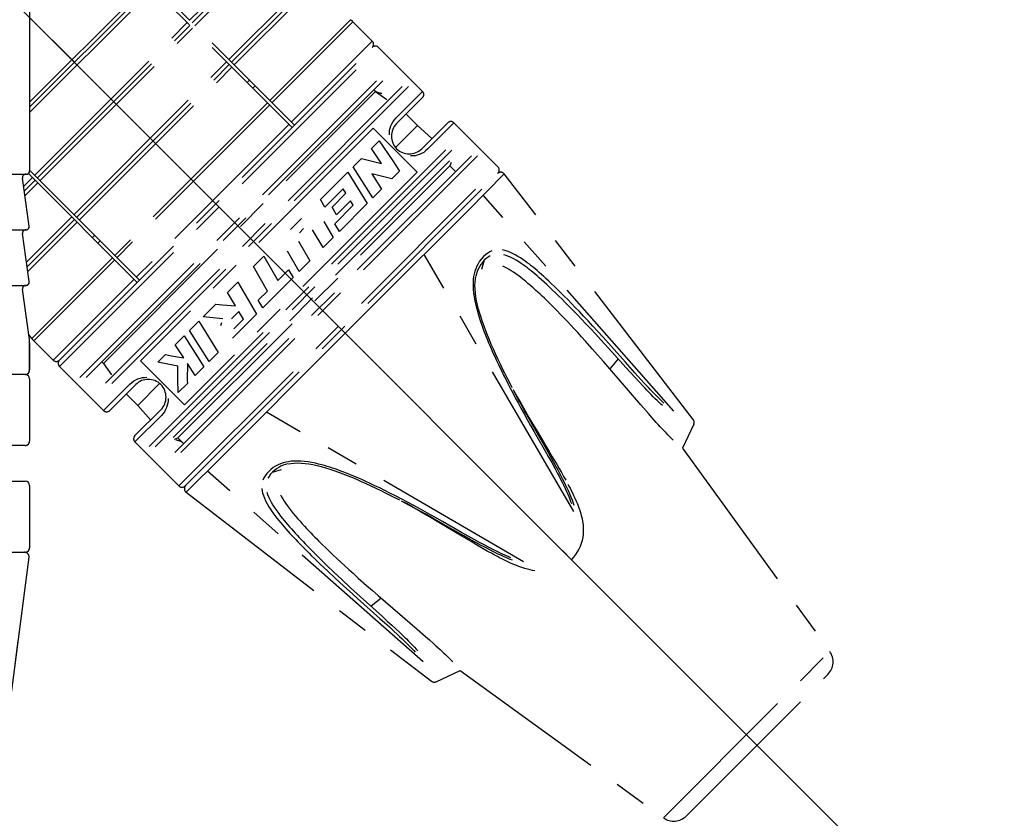
# Model space of a CAD drawing. Units: millimetres. Extents: x 0 to 210, y 0 to 297.
# Drawn here: x 118 to 163, y 91 to 127 of the extents above; entities that cross this region are included whole.
import ezdxf

# ---------------------------------------------------------------- set-up
doc = ezdxf.new("R2010")
doc.units = ezdxf.units.MM
doc.header["$LTSCALE"] = 19.36
doc.linetypes.add('CENTER', pattern=[0.6, 0.375, -0.075, 0.075, -0.075])
doc.layers.get('0').update_dxf_attribs({"linetype": 'CONTINUOUS'})
for name, color, linetype in [('BEZUGSACHSEN', 7, 'CONTINUOUS'), ('KURVEN', 7, 'CONTINUOUS'), ('RUNDUNGEN', 7, 'CONTINUOUS'), ('ZEICHNUNGSBEMASSUNGEN', 7, 'CONTINUOUS')]:
    doc.layers.add(name, color=color, linetype=linetype)
doc.styles.get("Standard").update_dxf_attribs({"font": 'txt', "width": 0.7})
doc.dimstyles.new('DIMSTYLE_5', dxfattribs={"dimtxt": 3.5, "dimasz": 3.5, "dimexe": 0.18, "dimexo": 0.0625, "dimgap": 0.09, "dimtad": 1, "dimdec": 1, "dimdsep": 46, "dimtxsty": 'STANDARD', "dimblk": '_FILLED', "dimblk1": '_FILLED', "dimblk2": '_FILLED', "dimcen": 0.09, "dimclrt": 5, "dimadec": 0, "dimazin": 0, "dimtp": 0.1, "dimtm": 0.1, "dimtfac": 1, "dimtdec": 1, "dimtofl": 0, "dimtmove": 0, "dimatfit": 3, "dimldrblk": '_FILLED', "dimfxl": 1, "dimtolj": 1, "dimarcsym": 0})

# ---------------------------------------------------------------- blocks, each defined once
blk = doc.blocks.new('*D6')
at = {"layer": 'ZEICHNUNGSBEMASSUNGEN', "color": 2, "linetype": 'CONTINUOUS'}
for p, q in [((109.71, 136.216), (162.648, 83.277)), ((108.649, 135.776), (108.649, 60.91))]:
    blk.add_line(p, q, dxfattribs=at)
for start, end in [(292.5, 315), (270, 292.5)]:
    blk.add_arc((108.649, 137.276), 74.866, start, end, dxfattribs=at)
for points in [[(159.358, 81.605), (161.588, 84.338), (158.754, 82.238)], [(112.138, 62.929), (108.649, 62.41), (112.159, 62.055)]]:
    blk.add_solid(points, dxfattribs=at)
at = {"layer": 'ZEICHNUNGSBEMASSUNGEN', "color": 5, "linetype": 'CONTINUOUS', "insert": (134.573, 74.69), "char_height": 3.5, "width": 10.03333, "attachment_point": 2, "rotation": 22.5, "line_spacing_factor": 0.9}
blk.add_mtext('\\Q15.0;±45\\Fgdt;{\\Fgdt;~}', dxfattribs=at)
blk = doc.blocks.new('_FILLED')
at = {"color": 0, "linetype": 'BYBLOCK'}
blk.add_solid([(0, 0), (-1, 0.125), (-1, -0.125)], dxfattribs=at)

msp = doc.modelspace()

# ---------------------------------------------------------------- linework, layer by layer
at = {"color": 7, "linetype": 'CONTINUOUS'}
for p, q in [((118.6494, 120.0764), (118.6219, 120.0764)), ((116.9729, 89.0264), (118.77, 102.8506))]:
    msp.add_line(p, q, dxfattribs=at)
at = {"layer": 'BEZUGSACHSEN', "color": 7, "linetype": 'CONTINUOUS'}
for p, q in [((118.7755, 117.7471), (118.4733, 119.9056)), ((118.7755, 115.2471), (118.4733, 117.4056)), ((118.7897, 112.6453), (118.4733, 114.9056)), ((118.7994, 110.8764), (118.7994, 108.0764)), ((118.7994, 106.0764), (118.7994, 103.2764))]:
    msp.add_line(p, q, dxfattribs=at)
at = {"layer": 'KURVEN', "color": 2, "linetype": 'CENTER'}
for p, q in [((118.7994, 134.1974), (130.7114, 122.2854)), ((118.7994, 133.9853), (130.6053, 122.1793)), ((125.9944, 127.0024), (129.6191, 130.6271)), ((126.1152, 126.8816), (129.6297, 130.3961)), ((129.647, 130.1718), (126.236, 126.7608)), ((118.7994, 123.3135), (124.1353, 128.6494)), ((118.7994, 123.1013), (124.2414, 128.5433)), ((127.7622, 125.2346), (131.3869, 128.8593)), ((127.883, 125.1139), (131.3975, 128.6283)), ((118.7994, 122.8598), (124.3621, 128.4225)), ((131.4148, 128.4041), (128.0037, 124.9931)), ((118.7994, 127.1263), (120.8119, 125.1138)), ((119.0294, 120.0374), (125.8884, 126.8963)), ((119.1502, 119.9166), (126.0091, 126.7755)), ((133.2162, 127.0094), (129.6018, 123.395)), ((133.321, 126.9182), (129.6998, 123.297)), ((134.2116, 126.0684), (133.3416, 126.9384)), ((119.271, 119.7958), (126.1299, 126.6548)), ((134.2116, 126.0684), (130.57, 122.4268)), ((120.1402, 111.7142), (134.2116, 125.7856)), ((120.1402, 111.4313), (134.4944, 125.7856)), ((134.4944, 125.7856), (136.4743, 123.8057)), ((120.7972, 118.2696), (127.6561, 125.1285)), ((120.918, 118.1488), (127.7769, 125.0078)), ((121.0387, 118.0281), (127.8977, 124.887)), ((121.0592, 110.9361), (134.9896, 124.8666)), ((121.3378, 110.9319), (134.9938, 124.5879)), ((128.6908, 124.306), (128.5848, 124.1999)), ((128.9436, 124.0532), (128.8376, 123.9471)), ((135.5595, 124.0222), (121.9035, 110.3663)), ((135.8381, 124.018), (121.9077, 110.0876)), ((122.1201, 111.5727), (134.353, 123.8057)), ((134.353, 123.8057), (134.8735, 123.4412)), ((135.2841, 122.6155), (136.4743, 123.8057)), ((129.4957, 123.2889), (122.6368, 116.43)), ((129.5938, 123.1909), (122.7348, 116.332)), ((136.4743, 123.5228), (135.3076, 122.3561)), ((135.7319, 122.7804), (136.2459, 122.2663)), ((130.4639, 122.3208), (123.605, 115.4618)), ((135.0496, 122.2551), (135.0925, 122.3515)), ((135.0925, 122.3515), (135.1459, 122.4443)), ((135.1459, 122.4443), (135.2099, 122.5324)), ((135.2099, 122.5324), (135.2841, 122.6155)), ((136.2459, 122.2663), (135.2585, 121.2789)), ((136.2459, 122.2663), (136.8996, 121.6854)), ((136.439, 121.2247), (137.6057, 122.3915)), ((137.8885, 122.3915), (136.6984, 121.2013)), ((137.8885, 122.3915), (139.8684, 120.4116)), ((134.2469, 122.144), (123.7818, 111.6788)), ((134.2469, 122.144), (136.2268, 120.1641)), ((134.9818, 121.8528), (134.9833, 121.9538)), ((134.9833, 121.9538), (134.995, 122.0552)), ((134.995, 122.0552), (135.0171, 122.156)), ((135.0171, 122.156), (135.0496, 122.2551)), ((124.1704, 107.8249), (138.1009, 121.7553)), ((124.4491, 107.8207), (138.1051, 121.4766)), ((134.1787, 121.2377), (134.5224, 121.5815)), ((134.5224, 121.5815), (135.1369, 120.6757)), ((134.6299, 120.5568), (134.1787, 121.2377)), ((136.239, 120.9343), (136.1383, 120.9122)), ((136.338, 120.9668), (136.239, 120.9343)), ((136.4344, 121.0097), (136.338, 120.9668)), ((136.5272, 121.063), (136.4344, 121.0097)), ((136.6152, 121.1271), (136.5272, 121.063)), ((136.6984, 121.2013), (136.6152, 121.1271)), ((138.6707, 120.9109), (125.0148, 107.255)), ((138.9494, 120.9068), (125.019, 106.9763)), ((137.6911, 120.6738), (125.252, 108.2346)), ((133.3551, 120.4142), (133.7289, 120.788)), ((133.7289, 120.788), (134.0311, 120.7127)), ((134.0311, 120.7127), (134.3315, 120.6356)), ((134.3315, 120.6356), (134.6299, 120.5568)), ((135.1369, 120.6757), (135.4427, 120.2212)), ((136.0371, 120.9005), (135.9362, 120.8989)), ((136.1383, 120.9122), (136.0371, 120.9005)), ((137.7601, 120.6109), (137.7034, 120.4553)), ((118.6182, 120.076), (118.6494, 120.076)), ((118.7439, 120.1108), (123.6403, 115.2143)), ((118.7994, 120.2674), (123.7464, 115.3204)), ((125.4705, 108.2223), (137.7034, 120.4553)), ((125.5142, 106.0573), (139.8684, 120.4116)), ((136.2268, 120.1641), (125.7617, 109.6989)), ((125.797, 106.0573), (139.8684, 120.1287)), ((131.8806, 118.9397), (133.1148, 120.1739)), ((133.1148, 120.1739), (133.9896, 118.7681)), ((134.236, 119.0145), (133.3551, 120.4142)), ((134.4958, 120.0289), (134.192, 120.1026)), ((134.192, 120.1026), (134.6339, 119.4124)), ((135.098, 119.8765), (135.4427, 120.2212)), ((137.9592, 120.1994), (137.7034, 120.4553)), ((138.5303, 118.4477), (140.1487, 120.0897)), ((148.6531, 109.0438), (140.1488, 120.0897)), ((118.5254, 119.5334), (118.9234, 119.9313)), ((118.5551, 119.3215), (119.0441, 119.8105)), ((119.1649, 119.6898), (118.5847, 119.1096)), ((127.1759, 118.7499), (126.0664, 119.8593)), ((134.7978, 119.9536), (134.4958, 120.0289)), ((135.098, 119.8765), (134.7978, 119.9536)), ((132.0851, 118.5971), (132.9099, 119.4219)), ((132.4038, 118.5963), (133.0313, 119.2238)), ((133.0313, 119.2238), (132.9099, 119.4219)), ((134.236, 119.0145), (134.6339, 119.4124)), ((132.0851, 118.5971), (131.8806, 118.9397)), ((132.6087, 118.2539), (133.239, 118.8842)), ((132.7316, 117.51), (133.9896, 118.7681)), ((133.36, 118.6858), (133.239, 118.8842)), ((147.7814, 109.4179), (139.2052, 119.1309)), ((132.6087, 118.2539), (132.4038, 118.5963)), ((132.5277, 117.8535), (133.36, 118.6858)), ((134.4752, 114.4136), (138.5303, 118.4477)), ((118.6526, 116.125), (120.6911, 118.1635)), ((118.6822, 115.9131), (120.8119, 118.0427)), ((120.9327, 117.922), (118.7119, 115.7012)), ((130.5298, 117.5888), (131.0286, 118.0877)), ((132.0395, 117.9502), (132.4597, 117.2382)), ((132.7316, 117.51), (132.5277, 117.8535)), ((130.938, 117.4497), (131.1219, 117.6336)), ((132.0004, 116.7788), (131.5303, 117.5826)), ((121.7258, 117.341), (121.6198, 117.2349)), ((121.9786, 117.0882), (121.8726, 116.9821)), ((130.8895, 117.0631), (131.4017, 116.1802)), ((132.0004, 116.7788), (132.4597, 117.2382)), ((130.9312, 115.7097), (130.4054, 116.6193)), ((139.4084, 116.5319), (139.3118, 116.4596)), ((139.5037, 116.5884), (139.4084, 116.5319)), ((139.5983, 116.6308), (139.5037, 116.5884)), ((140.1745, 116.6498), (140.0718, 116.6713)), ((140.2853, 116.6172), (140.1745, 116.6498)), ((140.4017, 116.5736), (140.2853, 116.6172)), ((140.5233, 116.5189), (140.4017, 116.5736)), ((140.6462, 116.4552), (140.5233, 116.5189)), ((122.5307, 116.3239), (118.9164, 112.7095)), ((122.6288, 116.2259), (119.0075, 112.6047)), ((128.8628, 115.9218), (129.3344, 116.3934)), ((129.3344, 116.3934), (129.9689, 115.2947)), ((130.9312, 115.7097), (131.4017, 116.1802)), ((143.2771, 104.9137), (136.5444, 116.4702)), ((139.0414, 116.1639), (138.9721, 116.0545)), ((139.1226, 116.2702), (139.0414, 116.1639)), ((139.1679, 116.1117), (139.0932, 116.0135)), ((139.2151, 116.3713), (139.1226, 116.2702)), ((139.2538, 116.2058), (139.124, 115.8005)), ((139.2538, 116.2058), (139.1679, 116.1117)), ((139.3118, 116.4596), (139.2151, 116.3713)), ((139.3438, 116.2879), (139.2538, 116.2058)), ((139.4332, 116.3544), (139.3438, 116.2879)), ((139.5208, 116.4059), (139.4332, 116.3544)), ((140.2368, 116.4265), (140.134, 116.4574)), ((140.3455, 116.3853), (140.2368, 116.4265)), ((140.4601, 116.3334), (140.3455, 116.3853)), ((140.5768, 116.2728), (140.4601, 116.3334)), ((140.6931, 116.2058), (140.5768, 116.2728)), ((140.7677, 116.3851), (140.6462, 116.4552)), ((140.8056, 116.1353), (140.6931, 116.2058)), ((140.8847, 116.3117), (140.7677, 116.3851)), ((140.9099, 116.0657), (140.8056, 116.1353)), ((140.9924, 116.2394), (140.8847, 116.3117)), ((141.0082, 115.9967), (140.9099, 116.0657)), ((141.0935, 116.168), (140.9924, 116.2394)), ((141.1888, 116.0978), (141.0935, 116.168)), ((141.2795, 116.0286), (141.1888, 116.0978)), ((129.4982, 114.824), (128.8628, 115.9218)), ((129.9689, 115.2947), (130.4477, 115.7735)), ((130.4477, 115.7735), (130.648, 115.4265)), ((138.8271, 115.7125), (138.7968, 115.5949)), ((138.8658, 115.8284), (138.8271, 115.7125)), ((138.9137, 115.9424), (138.8658, 115.8284)), ((138.9345, 115.707), (138.9001, 115.6016)), ((138.9721, 116.0545), (138.9137, 115.9424)), ((138.9774, 115.8107), (138.9345, 115.707)), ((139.0301, 115.9131), (138.9774, 115.8107)), ((139.0932, 116.0135), (139.0301, 115.9131)), ((140.1755, 115.8973), (140.0819, 115.9395)), ((140.2706, 115.8488), (140.1755, 115.8973)), ((140.3671, 115.7947), (140.2706, 115.8488)), ((140.4652, 115.7351), (140.3671, 115.7947)), ((140.565, 115.6704), (140.4652, 115.7351)), ((140.6669, 115.6004), (140.565, 115.6704)), ((141.1011, 115.9287), (141.0082, 115.9967)), ((141.1898, 115.8616), (141.1011, 115.9287)), ((141.2745, 115.7956), (141.1898, 115.8616)), ((141.3586, 115.7286), (141.2745, 115.7956)), ((141.3658, 115.9609), (141.2795, 116.0286)), ((141.4452, 115.658), (141.3586, 115.7286)), ((141.4513, 115.8921), (141.3658, 115.9609)), ((141.5346, 115.5834), (141.4452, 115.658)), ((141.5392, 115.8197), (141.4513, 115.8921)), ((141.6298, 115.7434), (141.5392, 115.8197)), ((141.7244, 115.6622), (141.6298, 115.7434)), ((141.8239, 115.575), (141.7244, 115.6622)), ((123.4989, 115.3558), (119.8573, 111.7142)), ((127.7065, 114.7656), (128.1683, 115.2273)), ((128.1683, 115.2273), (129.009, 113.7875)), ((129.2867, 114.0651), (130.648, 115.4265)), ((138.7488, 115.2082), (138.7473, 115.0613)), ((138.7577, 115.3447), (138.7488, 115.2082)), ((138.7738, 115.4732), (138.7577, 115.3447)), ((138.7968, 115.5949), (138.7738, 115.4732)), ((138.8315, 115.0723), (138.8368, 115.2294)), ((138.8368, 115.2294), (138.8523, 115.3772)), ((138.8523, 115.3772), (138.8707, 115.482)), ((138.9001, 115.6016), (138.8734, 115.4947)), ((140.7713, 115.525), (140.6669, 115.6004)), ((140.8786, 115.4442), (140.7713, 115.525)), ((140.9894, 115.3576), (140.8786, 115.4442)), ((141.1029, 115.2658), (140.9894, 115.3576)), ((141.2194, 115.1686), (141.1029, 115.2658)), ((141.628, 115.504), (141.5346, 115.5834)), ((141.7264, 115.4186), (141.628, 115.504)), ((141.8313, 115.3259), (141.7264, 115.4186)), ((141.9297, 115.4804), (141.8239, 115.575)), ((141.9422, 115.226), (141.8313, 115.3259)), ((142.0415, 115.3786), (141.9297, 115.4804)), ((142.0594, 115.1186), (141.9422, 115.226)), ((142.1594, 115.2693), (142.0415, 115.3786)), ((142.2836, 115.1524), (142.1594, 115.2693)), ((128.0654, 114.1552), (127.7065, 114.7656)), ((129.0852, 114.411), (129.4982, 114.824)), ((138.7473, 115.0613), (138.754, 114.9042)), ((138.754, 114.9042), (138.7697, 114.7343)), ((138.7697, 114.7343), (138.7942, 114.5572)), ((138.8365, 114.9075), (138.8315, 115.0723)), ((138.8514, 114.7363), (138.8365, 114.9075)), ((138.8755, 114.5601), (138.8514, 114.7363)), ((141.336, 115.0687), (141.2194, 115.1686)), ((141.4501, 114.9684), (141.336, 115.0687)), ((141.5606, 114.8692), (141.4501, 114.9684)), ((141.6649, 114.7738), (141.5606, 114.8692)), ((141.7651, 114.6805), (141.6649, 114.7738)), ((142.183, 115.0035), (142.0594, 115.1186)), ((142.3131, 114.8807), (142.183, 115.0035)), ((142.4141, 115.0276), (142.2836, 115.1524)), ((142.4505, 114.7491), (142.3131, 114.8807)), ((142.5518, 114.8941), (142.4141, 115.0276)), ((142.5963, 114.6075), (142.4505, 114.7491)), ((142.6979, 114.7505), (142.5518, 114.8941)), ((142.8511, 114.5978), (142.6979, 114.7505)), ((129.2867, 114.0651), (129.0852, 114.411)), ((131.817, 111.7564), (134.4752, 114.4136)), ((138.7942, 114.5572), (138.8269, 114.3757)), ((138.8269, 114.3757), (138.8661, 114.1947)), ((138.908, 114.3797), (138.8755, 114.5601)), ((138.9483, 114.1959), (138.908, 114.3797)), ((141.8631, 114.5882), (141.7651, 114.6805)), ((141.9577, 114.4979), (141.8631, 114.5882)), ((142.0486, 114.4101), (141.9577, 114.4979)), ((142.1358, 114.3251), (142.0486, 114.4101)), ((142.2188, 114.2434), (142.1358, 114.3251)), ((142.7493, 114.4568), (142.5963, 114.6075)), ((142.9081, 114.2984), (142.7493, 114.4568)), ((143.0099, 114.4373), (142.8511, 114.5978)), ((143.074, 114.1309), (142.9081, 114.2984)), ((143.1757, 114.2677), (143.0099, 114.4373)), ((126.6078, 113.6668), (127.1744, 114.2335)), ((127.1744, 114.2335), (127.4706, 114.2066)), ((127.4706, 114.2066), (128.0654, 114.1552)), ((127.8858, 113.5765), (128.2133, 113.904)), ((128.4164, 113.5598), (128.2133, 113.904)), ((138.8661, 114.1947), (138.9101, 114.0182)), ((138.9101, 114.0182), (138.9567, 113.8496)), ((138.9956, 114.0093), (138.9483, 114.1959)), ((138.9567, 113.8496), (139.0032, 113.6944)), ((139.0492, 113.8202), (138.9956, 114.0093)), ((142.3767, 114.086), (142.2188, 114.2434)), ((142.5303, 113.9306), (142.3767, 114.086)), ((142.6843, 113.7726), (142.5303, 113.9306)), ((143.2472, 113.954), (143.074, 114.1309)), ((143.3487, 114.0888), (143.1757, 114.2677)), ((143.4295, 113.7659), (143.2472, 113.954)), ((143.5307, 113.8985), (143.3487, 114.0888)), ((143.7236, 113.6947), (143.5307, 113.8985)), ((125.995, 113.0541), (126.4167, 113.4757)), ((126.4167, 113.4757), (127.2825, 112.061)), ((126.8998, 113.6358), (126.6078, 113.6668)), ((127.4871, 113.5768), (126.8998, 113.6358)), ((127.4036, 113.276), (127.4404, 113.4042)), ((127.9205, 112.699), (129.009, 113.7875)), ((127.9822, 113.1255), (128.4164, 113.5598)), ((139.0032, 113.6944), (139.0496, 113.5489)), ((139.1086, 113.6288), (139.0492, 113.8202)), ((139.0496, 113.5489), (139.0952, 113.4128)), ((139.0952, 113.4128), (139.1407, 113.2823)), ((139.1733, 113.4351), (139.1086, 113.6288)), ((139.2428, 113.2391), (139.1733, 113.4351)), ((142.8385, 113.6124), (142.6843, 113.7726)), ((142.9917, 113.4515), (142.8385, 113.6124)), ((143.1438, 113.29), (142.9917, 113.4515)), ((143.6229, 113.5643), (143.4295, 113.7659)), ((143.827, 113.3494), (143.6229, 113.5643)), ((143.9271, 113.4776), (143.7236, 113.6947)), ((144.1419, 113.2462), (143.9271, 113.4776)), ((126.8703, 111.6488), (125.995, 113.0541)), ((139.1407, 113.2823), (139.187, 113.1545)), ((139.187, 113.1545), (139.235, 113.0264)), ((139.235, 113.0264), (139.287, 112.8921)), ((139.3172, 113.0407), (139.2428, 113.2391)), ((139.3963, 112.8394), (139.3172, 113.0407)), ((143.297, 113.1259), (143.1438, 113.29)), ((143.4553, 112.9547), (143.297, 113.1259)), ((144.0424, 113.1204), (143.827, 113.3494)), ((144.2682, 112.878), (144.0424, 113.1204)), ((144.3668, 113.0014), (144.1419, 113.2462)), ((144.6009, 112.7444), (144.3668, 113.0014)), ((118.8961, 112.689), (118.758, 112.8721)), ((118.9873, 112.5841), (119.8573, 111.7142)), ((125.3521, 112.4111), (125.7491, 112.8081)), ((125.7491, 112.8081), (126.6306, 111.409)), ((139.287, 112.8921), (139.3407, 112.7574)), ((139.3407, 112.7574), (139.3939, 112.6273)), ((139.3939, 112.6273), (139.4475, 112.4993)), ((139.4801, 112.635), (139.3963, 112.8394)), ((139.5684, 112.4271), (139.4801, 112.635)), ((143.6229, 112.7717), (143.4553, 112.9547)), ((143.8045, 112.5717), (143.6229, 112.7717)), ((144.1126, 112.2281), (143.8045, 112.5717)), ((144.5032, 112.6235), (144.2682, 112.878)), ((145.004, 112.0739), (144.5032, 112.6235)), ((145.0995, 112.1897), (144.6009, 112.7444)), ((118.7994, 111.276), (118.7994, 112.5063)), ((125.7306, 111.8204), (125.3521, 112.4111)), ((139.4475, 112.4993), (139.5012, 112.3736)), ((139.5012, 112.3736), (139.5562, 112.2471)), ((139.5562, 112.2471), (139.6134, 112.1178)), ((139.6611, 112.2155), (139.5684, 112.4271)), ((139.6134, 112.1178), (139.6735, 111.9842)), ((139.758, 112.0001), (139.6611, 112.2155)), ((144.3479, 111.9623), (144.1126, 112.2281)), ((145.6259, 111.3833), (145.004, 112.0739)), ((145.6042, 111.621), (145.0995, 112.1897)), ((122.1201, 111.5727), (122.0493, 111.6434)), ((123.7818, 111.6788), (125.7617, 109.6989)), ((124.5643, 111.6233), (124.9082, 111.9672)), ((124.9082, 111.9672), (125.1805, 111.9166)), ((125.1805, 111.9166), (125.4547, 111.8676)), ((125.4547, 111.8676), (125.7306, 111.8204)), ((126.8703, 111.6488), (127.2825, 112.061)), ((128.0931, 108.0091), (131.817, 111.7564)), ((139.6735, 111.9842), (139.7377, 111.8438)), ((139.7377, 111.8438), (139.8059, 111.6973)), ((139.8593, 111.7809), (139.758, 112.0001)), ((139.8059, 111.6973), (139.8779, 111.5449)), ((139.9648, 111.558), (139.8593, 111.7809)), ((144.6118, 111.6613), (144.3479, 111.9623)), ((144.9081, 111.3194), (144.6118, 111.6613)), ((145.27, 111.7782), (144.9081, 111.3194)), ((120.1402, 111.4313), (122.1201, 109.4514)), ((122.1201, 111.5727), (122.4845, 111.0522)), ((124.712, 111.5917), (124.5643, 111.6233)), ((124.8604, 111.5607), (124.712, 111.5917)), ((125.0094, 111.5303), (124.8604, 111.5607)), ((125.159, 111.5004), (125.0094, 111.5303)), ((125.4598, 111.4423), (125.159, 111.5004)), ((125.4601, 111.2417), (125.4598, 111.4423)), ((125.4619, 111.0427), (125.4601, 111.2417)), ((125.8941, 111.2599), (125.8928, 111.1118)), ((125.8962, 111.4089), (125.8941, 111.2599)), ((125.899, 111.5586), (125.8962, 111.4089)), ((126.2448, 111.0233), (125.899, 111.5586)), ((126.2448, 111.0233), (126.6306, 111.409)), ((139.8779, 111.5449), (139.9545, 111.3855)), ((139.9545, 111.3855), (140.0362, 111.2179)), ((140.0745, 111.3315), (139.9648, 111.558)), ((140.0362, 111.2179), (140.1234, 111.0418)), ((140.1882, 111.1012), (140.0745, 111.3315)), ((146.292, 109.7124), (144.9081, 111.3194)), ((146.0275, 111.1478), (145.6042, 111.621)), ((146.0354, 110.9344), (145.6259, 111.3833)), ((118.7994, 110.876), (118.7994, 108.076)), ((123.3934, 110.7158), (123.4814, 110.7799)), ((123.4814, 110.7799), (123.5742, 110.8332)), ((123.5742, 110.8332), (123.6706, 110.8761)), ((123.6706, 110.8761), (123.7696, 110.9086)), ((123.7696, 110.9086), (123.8702, 110.9307)), ((123.8702, 110.9307), (123.9715, 110.9424)), ((123.9715, 110.9424), (124.0724, 110.944)), ((125.4651, 110.8453), (125.4619, 111.0427)), ((125.47, 110.6495), (125.4651, 110.8453)), ((125.8928, 111.1118), (125.8923, 110.9644)), ((125.8923, 110.9644), (125.8926, 110.8179)), ((125.8926, 110.8179), (125.8937, 110.6722)), ((140.1234, 111.0418), (140.2166, 110.8561)), ((140.3057, 110.8676), (140.1882, 111.1012)), ((140.2166, 110.8561), (140.3156, 110.6616)), ((140.4274, 110.6295), (140.3057, 110.8676)), ((146.2982, 110.8498), (146.0275, 111.1478)), ((146.2143, 110.741), (146.0354, 110.9344)), ((146.4656, 110.668), (146.2982, 110.8498)), ((122.1201, 109.4514), (123.3102, 110.6416)), ((123.5696, 110.6181), (122.4029, 109.4514)), ((123.3102, 110.6416), (123.3934, 110.7158)), ((124.6469, 110.6673), (123.6594, 109.6798)), ((125.4765, 110.4554), (125.47, 110.6495)), ((125.4846, 110.263), (125.4765, 110.4554)), ((125.4846, 110.263), (125.8937, 110.6722)), ((140.3156, 110.6616), (140.4201, 110.4589)), ((140.4201, 110.4589), (140.5308, 110.2472)), ((140.5112, 110.4679), (140.4274, 110.6295)), ((140.5516, 110.3913), (140.6036, 110.2913)), ((140.5827, 110.334), (140.7288, 110.0695)), ((146.384, 110.5595), (146.2143, 110.741)), ((146.4702, 110.4685), (146.384, 110.5595)), ((146.5504, 110.5769), (146.4656, 110.668)), ((146.564, 110.3702), (146.4702, 110.4685)), ((146.6426, 110.4786), (146.5504, 110.5769)), ((146.6607, 110.2699), (146.564, 110.3702)), ((146.7377, 110.3785), (146.6426, 110.4786)), ((146.8336, 110.2787), (146.7377, 110.3785)), ((123.1454, 110.1939), (123.6594, 109.6798)), ((125.0253, 109.8891), (125.0136, 109.7877)), ((125.0268, 109.99), (125.0253, 109.8891)), ((140.5308, 110.2472), (140.648, 110.0258)), ((140.6036, 110.2913), (140.7204, 110.0708)), ((140.648, 110.0258), (140.7719, 109.7947)), ((140.7204, 110.0708), (140.8438, 109.8406)), ((140.7288, 110.0695), (140.9363, 109.7005)), ((146.7584, 110.17), (146.6607, 110.2699)), ((146.8547, 110.0729), (146.7584, 110.17)), ((146.9279, 110.1819), (146.8336, 110.2787)), ((146.9461, 109.9821), (146.8547, 110.0729)), ((147.0174, 110.0915), (146.9279, 110.1819)), ((147.0339, 109.8965), (146.9461, 109.9821)), ((147.103, 110.0065), (147.0174, 110.0915)), ((147.1179, 109.8162), (147.0339, 109.8965)), ((147.1847, 109.9271), (147.103, 110.0065)), ((147.2629, 109.8528), (147.1847, 109.9271)), ((123.5343, 108.3201), (124.701, 109.4868)), ((123.6594, 109.6798), (124.2404, 109.0262)), ((124.9161, 109.4914), (124.8627, 109.3986)), ((124.959, 109.5878), (124.9161, 109.4914)), ((124.9915, 109.6869), (124.959, 109.5878)), ((125.0136, 109.7877), (124.9915, 109.6869)), ((140.7719, 109.7947), (140.9028, 109.5538)), ((140.8438, 109.8406), (140.9742, 109.6004)), ((140.9028, 109.5538), (141.0407, 109.3029)), ((140.9363, 109.7005), (141.0915, 109.429)), ((140.9742, 109.6004), (141.1116, 109.3502)), ((141.0915, 109.429), (141.2607, 109.1368)), ((146.6389, 109.314), (146.292, 109.7124)), ((147.1985, 109.741), (147.1179, 109.8162)), ((147.2757, 109.6705), (147.1985, 109.741)), ((147.3378, 109.7834), (147.2629, 109.8528)), ((124.7244, 109.2274), (123.5343, 108.0372)), ((124.7986, 109.3105), (124.7244, 109.2274)), ((124.8627, 109.3986), (124.7986, 109.3105)), ((141.0121, 102.6486), (129.4555, 109.3813)), ((141.0407, 109.3029), (141.1856, 109.0424)), ((141.1116, 109.3502), (141.2559, 109.0904)), ((141.1856, 109.0424), (141.3381, 108.7713)), ((141.2559, 109.0904), (141.4078, 108.8199)), ((141.2607, 109.1368), (141.4407, 108.8302)), ((146.8083, 109.122), (146.6389, 109.314)), ((146.9907, 108.918), (146.8083, 109.122)), ((141.3381, 108.7713), (141.4988, 108.4887)), ((141.4078, 108.8199), (141.568, 108.5378)), ((141.4407, 108.8302), (141.6252, 108.5199)), ((141.568, 108.5378), (142.0306, 107.7304)), ((147.0816, 108.8177), (146.9907, 108.918)), ((147.17, 108.7212), (147.0816, 108.8177)), ((147.2573, 108.6272), (147.17, 108.7212)), ((147.3441, 108.5348), (147.2573, 108.6272)), ((147.4302, 108.4448), (147.3441, 108.5348)), ((148.6759, 108.8373), (148.1702, 107.7528)), ((125.3148, 108.1657), (125.4705, 108.2223)), ((125.7263, 107.9665), (125.4705, 108.2223)), ((141.4988, 108.4887), (141.962, 107.6824)), ((141.6252, 108.5199), (142.1909, 107.5779)), ((147.5157, 108.3571), (147.4302, 108.4448)), ((147.5994, 108.2728), (147.5157, 108.3571)), ((147.6803, 108.1931), (147.5994, 108.2728)), ((147.7576, 108.1185), (147.6803, 108.1931)), ((118.5993, 107.876), (117.5494, 107.876)), ((123.5343, 108.0372), (125.5142, 106.0573)), ((127.4285, 107.3462), (128.0931, 108.0091)), ((141.962, 107.6824), (142.1325, 107.3812)), ((142.0306, 107.7304), (142.2013, 107.428)), ((148.1702, 107.7528), (154.7927, 98.6142)), ((125.836, 105.777), (127.4285, 107.3462)), ((142.1325, 107.3812), (142.2843, 107.1091)), ((142.1909, 107.5779), (142.3121, 107.3737)), ((142.2013, 107.428), (142.3535, 107.1546)), ((142.3121, 107.3737), (142.5248, 107.0112)), ((129.6531, 106.8011), (129.5545, 106.7106)), ((129.7567, 106.8808), (129.6531, 106.8011)), ((129.72, 106.6719), (130.1252, 106.8017)), ((129.8632, 106.949), (129.7567, 106.8808)), ((129.9075, 106.8292), (129.8118, 106.756)), ((129.9726, 107.0069), (129.8632, 106.949)), ((130.0053, 106.8914), (129.9075, 106.8292)), ((130.0852, 107.0553), (129.9726, 107.0069)), ((130.1053, 106.9437), (130.0053, 106.8914)), ((130.2004, 107.0948), (130.0852, 107.0553)), ((130.2077, 106.9871), (130.1053, 106.9437)), ((130.3174, 107.1259), (130.2004, 107.0948)), ((130.3124, 107.0222), (130.2077, 106.9871)), ((130.4188, 107.0497), (130.3124, 107.0222)), ((130.4383, 107.1497), (130.3174, 107.1259)), ((130.5651, 107.1664), (130.4383, 107.1497)), ((130.4418, 107.0546), (130.5486, 107.0734)), ((130.5486, 107.0734), (130.6965, 107.089)), ((130.6998, 107.1762), (130.5651, 107.1664)), ((130.6965, 107.089), (130.8536, 107.0942)), ((130.8465, 107.1787), (130.6998, 107.1762)), ((131.0018, 107.173), (130.8465, 107.1787)), ((130.8536, 107.0942), (131.0184, 107.0892)), ((131.165, 107.159), (131.0018, 107.173)), ((131.0184, 107.0892), (131.1896, 107.0743)), ((131.3308, 107.1374), (131.165, 107.159)), ((131.1896, 107.0743), (131.3659, 107.0502)), ((131.495, 107.1095), (131.3308, 107.1374)), ((131.3659, 107.0502), (131.5463, 107.0177)), ((131.6535, 107.0772), (131.495, 107.1095)), ((131.5463, 107.0177), (131.73, 106.9774)), ((131.7996, 107.0432), (131.6535, 107.0772)), ((131.73, 106.9774), (131.9167, 106.9301)), ((131.937, 107.0078), (131.7996, 107.0432)), ((131.9167, 106.9301), (132.1058, 106.8764)), ((132.0666, 106.9718), (131.937, 107.0078)), ((132.19, 106.9352), (132.0666, 106.9718)), ((132.1058, 106.8764), (132.2973, 106.817)), ((132.3076, 106.8985), (132.19, 106.9352)), ((132.2973, 106.817), (132.4909, 106.7524)), ((132.424, 106.8606), (132.3076, 106.8985)), ((132.5438, 106.82), (132.424, 106.8606)), ((132.6674, 106.7765), (132.5438, 106.82)), ((132.7964, 106.7294), (132.6674, 106.7765)), ((142.2843, 107.1091), (142.4208, 106.8605)), ((142.3535, 107.1546), (142.4903, 106.9046)), ((142.4208, 106.8605), (142.4856, 106.7406)), ((142.4903, 106.9046), (142.5554, 106.7838)), ((142.5248, 107.0112), (142.6251, 106.838)), ((142.5554, 106.7838), (142.6201, 106.6626)), ((142.6251, 106.838), (142.7247, 106.6637)), ((136.5078, 98.1443), (126.7948, 106.7206)), ((129.3349, 106.4173), (129.2927, 106.3213)), ((129.3917, 106.5142), (129.3349, 106.4173)), ((129.4648, 106.6124), (129.3917, 106.5142)), ((129.5545, 106.7106), (129.4648, 106.6124)), ((129.5694, 106.4896), (129.5176, 106.4006)), ((129.6367, 106.5805), (129.5694, 106.4896)), ((129.72, 106.6719), (129.6367, 106.5805)), ((129.8118, 106.756), (129.72, 106.6719)), ((132.4909, 106.7524), (132.687, 106.6828)), ((132.687, 106.6828), (132.8855, 106.6084)), ((132.9321, 106.6782), (132.7964, 106.7294)), ((132.8855, 106.6084), (133.0867, 106.5293)), ((133.0765, 106.6218), (132.9321, 106.6782)), ((133.2292, 106.5603), (133.0765, 106.6218)), ((133.0867, 106.5293), (133.2912, 106.4454)), ((133.39, 106.4936), (133.2292, 106.5603)), ((133.2912, 106.4454), (133.499, 106.3572)), ((133.5595, 106.4214), (133.39, 106.4936)), ((133.499, 106.3572), (133.7107, 106.2645)), ((133.7377, 106.3435), (133.5595, 106.4214)), ((133.9257, 106.2594), (133.7377, 106.3435)), ((142.4856, 106.7406), (142.5499, 106.6203)), ((142.5499, 106.6203), (142.6155, 106.4958)), ((142.6155, 106.4958), (142.6856, 106.3602)), ((142.6201, 106.6626), (142.6861, 106.5369)), ((142.6856, 106.3602), (142.7564, 106.2206)), ((142.6861, 106.5369), (142.7567, 106.4)), ((142.7247, 106.6637), (142.8236, 106.4879)), ((142.7567, 106.4), (142.828, 106.2588)), ((142.8236, 106.4879), (142.8725, 106.3998)), ((142.8725, 106.3998), (142.9206, 106.3121)), ((118.7994, 106.076), (118.7994, 103.276)), ((129.2434, 105.9428), (129.2562, 105.8432)), ((133.7107, 106.2645), (133.9261, 106.1675)), ((134.1252, 106.168), (133.9257, 106.2594)), ((133.9261, 106.1675), (134.1453, 106.0662)), ((134.3341, 106.07), (134.1252, 106.168)), ((134.1453, 106.0662), (134.3682, 105.9607)), ((134.5504, 105.9663), (134.3341, 106.07)), ((134.3682, 105.9607), (134.5948, 105.851)), ((134.7758, 105.856), (134.5504, 105.9663)), ((142.7564, 106.2206), (142.8257, 106.0802)), ((142.8257, 106.0802), (142.8915, 105.9429)), ((142.828, 106.2588), (142.898, 106.1167)), ((142.8915, 105.9429), (142.951, 105.8145)), ((142.898, 106.1167), (142.9646, 105.9774)), ((142.9646, 105.9774), (143.025, 105.8467)), ((143.0149, 106.1375), (143.0621, 106.0484)), ((143.0621, 106.0484), (143.1107, 105.9552)), ((143.1107, 105.9552), (143.1614, 105.8557)), ((125.836, 105.777), (136.8819, 97.2726)), ((129.2562, 105.8432), (129.2791, 105.7386)), ((129.2791, 105.7386), (129.313, 105.6271)), ((129.313, 105.6271), (129.3586, 105.5087)), ((129.3586, 105.5087), (129.4171, 105.3817)), ((129.4714, 105.7801), (129.5035, 105.6766)), ((129.5035, 105.6766), (129.5465, 105.5658)), ((129.5465, 105.5658), (129.602, 105.446)), ((129.602, 105.446), (129.6687, 105.3206)), ((130.0773, 105.6546), (130.127, 105.5656)), ((130.127, 105.5656), (130.1826, 105.4734)), ((130.1826, 105.4734), (130.2436, 105.3784)), ((134.5948, 105.851), (134.825, 105.7373)), ((135.0105, 105.739), (134.7758, 105.856)), ((134.825, 105.7373), (135.0585, 105.6198)), ((135.2571, 105.6137), (135.0105, 105.739)), ((135.0585, 105.6198), (135.2966, 105.4981)), ((135.5185, 105.4787), (135.2571, 105.6137)), ((135.4579, 105.4146), (135.2966, 105.4981)), ((135.794, 105.334), (135.5185, 105.4787)), ((142.951, 105.8145), (143.0052, 105.6926)), ((143.0052, 105.6926), (143.0543, 105.5772)), ((143.025, 105.8467), (143.0802, 105.7224)), ((143.0543, 105.5772), (143.0984, 105.4678)), ((143.0802, 105.7224), (143.1302, 105.6043)), ((143.0984, 105.4678), (143.1381, 105.3639)), ((143.1302, 105.6043), (143.1755, 105.4921)), ((143.1614, 105.8557), (143.2158, 105.7464)), ((143.1755, 105.4921), (143.2163, 105.3852)), ((143.2158, 105.7464), (143.2721, 105.6297)), ((143.2721, 105.6297), (143.3296, 105.5056)), ((143.3296, 105.5056), (143.3863, 105.3776)), ((129.4171, 105.3817), (129.487, 105.2499)), ((129.487, 105.2499), (129.5667, 105.1155)), ((129.5667, 105.1155), (129.6533, 104.9818)), ((129.6687, 105.3206), (129.7449, 105.1918)), ((129.7449, 105.1918), (129.8282, 105.0628)), ((129.8282, 105.0628), (129.9154, 104.9367)), ((130.2436, 105.3784), (130.3115, 105.2786)), ((130.3115, 105.2786), (130.3878, 105.172)), ((130.3878, 105.172), (130.4716, 105.06)), ((130.4716, 105.06), (130.5634, 104.9423)), ((135.7495, 105.2614), (135.5347, 105.374)), ((135.8628, 105.1933), (135.5347, 105.374)), ((136.039, 105.1068), (135.7495, 105.2614)), ((136.0846, 105.1788), (135.794, 105.334)), ((136.2227, 104.9909), (135.8628, 105.1933)), ((136.3422, 104.9423), (136.039, 105.1068)), ((136.3889, 105.0137), (136.0846, 105.1788)), ((136.4925, 104.8367), (136.2227, 104.9909)), ((136.7053, 104.8393), (136.3889, 105.0137)), ((143.1381, 105.3639), (143.1736, 105.2652)), ((143.2163, 105.3852), (143.2528, 105.2832)), ((143.2528, 105.2832), (143.2854, 105.1858)), ((143.3863, 105.3776), (143.4399, 105.2496)), ((143.4399, 105.2496), (143.4904, 105.1208)), ((143.4904, 105.1208), (143.5368, 104.9921)), ((143.5368, 104.9921), (143.5791, 104.8618)), ((129.6533, 104.9818), (129.7437, 104.8518)), ((129.7437, 104.8518), (129.8348, 104.7277)), ((129.8348, 104.7277), (129.9225, 104.6136)), ((129.9154, 104.9367), (130.0037, 104.8157)), ((129.9225, 104.6136), (130.0074, 104.5068)), ((130.0037, 104.8157), (130.0888, 104.704)), ((130.0888, 104.704), (130.1716, 104.599)), ((130.1716, 104.599), (130.2513, 104.5006)), ((130.5634, 104.9423), (130.6607, 104.822)), ((130.6607, 104.822), (130.7616, 104.701)), ((130.7616, 104.701), (130.8642, 104.5815)), ((130.8642, 104.5815), (130.9658, 104.466)), ((136.6578, 104.7686), (136.3422, 104.9423)), ((136.7932, 104.6626), (136.4925, 104.8367)), ((136.9869, 104.5849), (136.6578, 104.7686)), ((137.0352, 104.655), (136.7053, 104.8393)), ((137.1301, 104.4647), (136.7932, 104.6626)), ((137.3301, 104.3907), (136.9869, 104.5849)), ((137.3791, 104.46), (137.0352, 104.655)), ((143.5791, 104.8618), (143.6173, 104.7284)), ((143.6173, 104.7284), (143.65, 104.5923)), ((143.65, 104.5923), (143.6766, 104.453)), ((130.0074, 104.5068), (130.0892, 104.4068)), ((130.0892, 104.4068), (130.1695, 104.311)), ((130.1695, 104.311), (130.2497, 104.2172)), ((130.2497, 104.2172), (130.3318, 104.1233)), ((130.2513, 104.5006), (130.3298, 104.406)), ((130.3298, 104.406), (130.4082, 104.3134)), ((130.3318, 104.1233), (130.4196, 104.0246)), ((130.4082, 104.3134), (130.4886, 104.2205)), ((130.4886, 104.2205), (130.5746, 104.1228)), ((130.5746, 104.1228), (130.6623, 104.0249)), ((130.9658, 104.466), (131.0659, 104.3548)), ((131.0659, 104.3548), (131.1621, 104.2498)), ((131.1621, 104.2498), (131.257, 104.148)), ((131.257, 104.148), (131.3535, 104.0458)), ((137.5088, 104.2388), (137.1301, 104.4647)), ((137.8595, 104.0869), (137.3301, 104.3907)), ((138.2316, 103.9705), (137.3791, 104.46)), ((138.2412, 103.7985), (137.5088, 104.2388)), ((143.6766, 104.453), (143.6958, 104.3119)), ((143.6958, 104.3119), (143.7067, 104.1701)), ((143.7067, 104.1701), (143.7087, 104.0281)), ((130.4196, 104.0246), (130.5091, 103.9258)), ((130.5091, 103.9258), (130.5969, 103.8303)), ((130.5969, 103.8303), (130.6845, 103.7363)), ((130.6623, 104.0249), (130.7486, 103.93)), ((130.6845, 103.7363), (130.7716, 103.644)), ((130.7486, 103.93), (130.8347, 103.8365)), ((130.8347, 103.8365), (130.9205, 103.7445)), ((130.9205, 103.7445), (131.0077, 103.652)), ((131.3535, 104.0458), (131.449, 103.9461)), ((131.449, 103.9461), (131.5416, 103.8504)), ((131.5416, 103.8504), (131.6315, 103.7585)), ((131.6315, 103.7585), (131.7174, 103.6716)), ((131.7174, 103.6716), (131.8008, 103.5879)), ((138.3356, 103.8157), (137.8595, 104.0869)), ((138.5283, 103.8024), (138.2316, 103.9705)), ((138.6551, 103.5528), (138.2412, 103.7985)), ((138.6207, 103.6557), (138.3356, 103.8157)), ((138.7982, 103.6516), (138.5283, 103.8024)), ((143.6831, 103.7465), (143.6551, 103.6085)), ((143.7009, 103.8866), (143.6831, 103.7465)), ((143.7087, 104.0281), (143.7009, 103.8866)), ((130.7716, 103.644), (130.8602, 103.5511)), ((130.8602, 103.5511), (130.9517, 103.4561)), ((130.9517, 103.4561), (131.0473, 103.3579)), ((131.0077, 103.652), (131.0978, 103.5572)), ((131.0473, 103.3579), (131.1487, 103.2547)), ((131.0978, 103.5572), (131.192, 103.4593)), ((131.1487, 103.2547), (131.2556, 103.147)), ((131.192, 103.4593), (131.292, 103.3563)), ((131.292, 103.3563), (131.3975, 103.2487)), ((131.3975, 103.2487), (131.5083, 103.1367)), ((131.8008, 103.5879), (131.9637, 103.4264)), ((131.9637, 103.4264), (132.127, 103.2669)), ((132.127, 103.2669), (132.2918, 103.1079)), ((138.8789, 103.5129), (138.6207, 103.6557)), ((139.021, 103.3392), (138.6551, 103.5528)), ((139.0444, 103.5163), (138.7982, 103.6516)), ((139.1197, 103.3822), (138.8789, 103.5129)), ((139.2033, 103.2345), (139.021, 103.3392)), ((139.1631, 103.452), (139.0444, 103.5163)), ((139.2405, 103.3177), (139.1197, 103.3822)), ((139.283, 103.3878), (139.1631, 103.452)), ((139.3873, 103.1304), (139.2033, 103.2345)), ((139.3644, 103.2524), (139.2405, 103.3177)), ((139.4058, 103.3229), (139.283, 103.3878)), ((139.497, 103.1838), (139.3644, 103.2524)), ((139.5371, 103.2547), (139.4058, 103.3229)), ((139.6692, 103.1874), (139.5371, 103.2547)), ((143.5675, 103.3411), (143.508, 103.2131)), ((143.6166, 103.4732), (143.5675, 103.3411)), ((143.6551, 103.6085), (143.6166, 103.4732)), ((116.9729, 89.026), (118.77, 102.8502)), ((118.5773, 103.076), (118.5994, 103.076)), ((131.2556, 103.147), (131.3679, 103.035)), ((131.3679, 103.035), (131.4866, 102.9176)), ((131.4866, 102.9176), (131.6126, 102.7943)), ((131.5083, 103.1367), (131.6255, 103.0194)), ((131.6126, 102.7943), (131.8883, 102.5278)), ((131.6255, 103.0194), (131.882, 102.7662)), ((132.2918, 103.1079), (132.458, 102.9495)), ((132.458, 102.9495), (132.6247, 102.7922)), ((132.6247, 102.7922), (132.7933, 102.6348)), ((139.4796, 103.0789), (139.3873, 103.1304)), ((139.5719, 103.0279), (139.4796, 103.0789)), ((139.6305, 103.116), (139.497, 103.1838)), ((139.6634, 102.978), (139.5719, 103.0279)), ((139.7587, 103.0523), (139.6305, 103.116)), ((139.7552, 102.9285), (139.6634, 102.978)), ((139.7959, 103.1244), (139.6692, 103.1874)), ((139.8474, 102.8794), (139.7552, 102.9285)), ((139.8824, 102.9924), (139.7587, 103.0523)), ((139.9179, 103.0651), (139.7959, 103.1244)), ((139.9433, 102.8292), (139.8474, 102.8794)), ((139.9997, 102.9371), (139.8824, 102.9924)), ((140.0333, 103.0105), (139.9179, 103.0651)), ((140.0459, 102.7765), (139.9433, 102.8292)), ((140.112, 102.8859), (139.9997, 102.9371)), ((140.1436, 102.9601), (140.0333, 103.0105)), ((140.1559, 102.7215), (140.0459, 102.7765)), ((140.2204, 102.8382), (140.112, 102.8859)), ((140.2497, 102.9133), (140.1436, 102.9601)), ((140.3243, 102.7944), (140.2204, 102.8382)), ((140.3513, 102.8704), (140.2497, 102.9133)), ((140.4237, 102.7542), (140.3243, 102.7944)), ((140.4482, 102.8311), (140.3513, 102.8704)), ((143.1668, 102.7494), (142.7659, 103.1566)), ((143.2699, 102.8602), (143.1716, 102.7542)), ((143.3588, 102.9719), (143.2699, 102.8602)), ((143.4383, 103.0899), (143.3588, 102.9719)), ((143.508, 103.2131), (143.4383, 103.0899)), ((131.882, 102.7662), (132.1709, 102.4855)), ((131.8883, 102.5278), (132.1962, 102.235)), ((132.1709, 102.4855), (132.4914, 102.1791)), ((132.7933, 102.6348), (132.9686, 102.4727)), ((132.9686, 102.4727), (133.1565, 102.3005)), ((140.2766, 102.6629), (140.1559, 102.7215)), ((140.4043, 102.6033), (140.2766, 102.6629)), ((140.5371, 102.5442), (140.4043, 102.6033)), ((140.5187, 102.7176), (140.4237, 102.7542)), ((140.6726, 102.4872), (140.5371, 102.5442)), ((140.8085, 102.4341), (140.6726, 102.4872)), ((140.9427, 102.3859), (140.8085, 102.4341)), ((141.0726, 102.3441), (140.9427, 102.3859)), ((141.1971, 102.3086), (141.0726, 102.3441)), ((132.1962, 102.235), (132.5376, 101.9154)), ((132.4914, 102.1791), (132.8473, 101.8441)), ((132.5376, 101.9154), (132.9157, 101.5667)), ((133.1565, 102.3005), (133.3617, 102.1144)), ((133.3617, 102.1144), (133.5857, 101.9131)), ((133.5857, 101.9131), (133.9561, 101.5842)), ((141.3143, 102.28), (141.1971, 102.3086)), ((141.4247, 102.2575), (141.3143, 102.28)), ((141.5284, 102.2406), (141.4247, 102.2575)), ((132.8473, 101.8441), (133.2406, 101.4793)), ((132.9157, 101.5667), (133.3318, 101.1887)), ((133.2406, 101.4793), (133.6724, 101.0844)), ((133.9561, 101.5842), (134.2173, 101.3551)), ((133.3318, 101.1887), (133.5549, 100.9881)), ((133.6724, 101.0844), (134.6673, 100.1865)), ((134.1476, 100.6557), (134.6063, 101.0176)), ((134.2173, 101.3551), (134.4781, 101.1283)), ((134.4781, 101.1283), (136.2324, 99.6173)), ((133.5549, 100.9881), (134.5566, 100.0969)), ((134.6673, 100.1865), (134.8906, 99.9828)), ((134.5566, 100.0969), (134.7808, 99.8956)), ((134.7808, 99.8956), (134.9822, 99.7131)), ((134.8906, 99.9828), (135.0913, 99.7981)), ((134.9822, 99.7131), (135.1674, 99.5436)), ((135.0913, 99.7981), (135.276, 99.6263)), ((135.1674, 99.5436), (135.3447, 99.3792)), ((135.276, 99.6263), (135.4531, 99.4595)), ((135.3447, 99.3792), (135.439, 99.2907)), ((135.439, 99.2907), (135.5363, 99.1985)), ((135.4531, 99.4595), (135.5475, 99.3695)), ((135.5475, 99.3695), (135.6448, 99.2756)), ((135.6448, 99.2756), (135.7459, 99.177)), ((136.2324, 99.6173), (136.6069, 99.2911)), ((136.6069, 99.2911), (136.7874, 99.1319)), ((135.5363, 99.1985), (135.6372, 99.1017)), ((135.6372, 99.1017), (135.7369, 99.0046)), ((135.7369, 99.0046), (135.8311, 98.9115)), ((135.7459, 99.177), (135.8459, 99.078)), ((135.8311, 98.9115), (135.9198, 98.8221)), ((135.8459, 99.078), (135.9405, 98.9828)), ((135.9198, 98.8221), (136.0014, 98.7382)), ((135.9405, 98.9828), (136.0298, 98.8912)), ((136.0298, 98.8912), (136.1123, 98.8049)), ((136.1123, 98.8049), (136.1888, 98.7229)), ((136.7874, 99.1319), (136.9814, 98.9587)), ((136.9814, 98.9587), (137.0766, 98.8727)), ((137.0766, 98.8727), (137.1701, 98.7874)), ((137.1701, 98.7874), (137.2611, 98.7034)), ((136.0014, 98.7382), (136.0769, 98.6586)), ((136.0769, 98.6586), (136.1471, 98.5828)), ((136.1888, 98.7229), (136.26, 98.6447)), ((137.2611, 98.7034), (137.3501, 98.6201)), ((137.3501, 98.6201), (137.4381, 98.5366)), ((137.4381, 98.5366), (137.524, 98.4538)), ((137.524, 98.4538), (137.6073, 98.3718)), ((137.6073, 98.3718), (137.6871, 98.2919)), ((147.3115, 91.133), (154.7927, 98.6142)), ((137.6871, 98.2919), (137.7623, 98.2149)), ((137.7623, 98.2149), (137.8323, 98.1417)), ((137.0884, 97.2498), (138.1729, 97.7555)), ((138.1729, 97.7555), (147.3115, 91.133)), ((148.3466, 91.2151), (154.7106, 97.5791))]:
    msp.add_line(p, q, dxfattribs=at)
for centre, radius, start, end in [((132.6345, 126.2313), 1, 44.99985, 52.96945), ((134.0702, 125.927), 0.2, 315.00033, 45), ((134.353, 125.6442), 0.2, 45, 135), ((134.6358, 124.2299), 0.5, 225, 270.42505), ((136.3329, 123.6643), 0.2, 315, 45), ((135.8733, 121.7904), 0.8, 135, 315), ((137.7471, 122.2501), 0.2, 45, 135), ((118.6225, 119.9256), 0.1507, 125.37513, 137.62817), ((118.6206, 119.928), 0.1476, 112.63499, 125.33216), ((118.6224, 119.924), 0.1519, 100.45426, 112.69552), ((118.6219, 119.9269), 0.1491, 90.03411, 100.47689), ((118.6494, 120.226), 0.15, 269.99988, 360), ((139.9903, 119.9677), 0.2, 37.59308, 135), ((139.727, 120.2702), 0.2, 315, 45), ((118.6214, 119.9258), 0.1496, 175.17821, 187.92174), ((118.6236, 119.9257), 0.1518, 162.92212, 175.21871), ((118.6193, 119.9271), 0.1472, 150.13255, 162.94555), ((118.623, 119.9249), 0.1515, 137.5871, 150.1175), ((118.6214, 117.4258), 0.1496, 175.04746, 187.92028), ((118.6237, 117.4257), 0.1518, 162.67935, 175.08922), ((118.6193, 117.4271), 0.1472, 149.76284, 162.70352), ((118.623, 117.4249), 0.1515, 137.09909, 149.74722), ((118.6225, 117.4256), 0.1507, 124.77684, 137.14143), ((118.6206, 117.4281), 0.1475, 111.917, 124.73273), ((118.6224, 117.424), 0.152, 99.62068, 111.97892), ((118.622, 117.4269), 0.149, 89.06629, 99.64426), ((118.6274, 117.7262), 0.1495, 355.5496, 7.92342), ((118.6274, 115.2262), 0.1495, 355.5496, 7.92342), ((118.6214, 114.9258), 0.1496, 175.04746, 187.92028), ((118.6237, 114.9257), 0.1518, 162.67935, 175.08922), ((118.6193, 114.9271), 0.1472, 149.76284, 162.70352), ((118.623, 114.9249), 0.1515, 137.09909, 149.74722), ((118.6225, 114.9256), 0.1507, 124.77684, 137.14143), ((118.6206, 114.9281), 0.1475, 111.917, 124.73273), ((118.6224, 114.924), 0.152, 99.62068, 111.97892), ((118.622, 114.9269), 0.149, 89.06629, 99.64426), ((117.7995, 112.5063), 0.9999, 359.99989, 3.79221), ((119.6944, 113.2912), 1, 217.03044, 225.00005), ((119.9987, 111.8556), 0.2, 225, 314.99988), ((120.2816, 111.5727), 0.2, 135, 225), ((118.5994, 111.276), 0.2, 270.00033, 360), ((124.1353, 110.0525), 0.8, 315, 135), ((122.2615, 109.5928), 0.2, 225, 315), ((148.4947, 108.9218), 0.2, 334.99985, 37.593), ((123.6757, 108.1786), 0.2, 135, 225), ((125.3727, 107.6129), 0.5, 45, 90.42343), ((118.5994, 108.076), 0.2, 270, 360), ((125.6556, 106.1987), 0.2, 225, 315), ((125.958, 105.9355), 0.2, 135, 232.40692), ((118.5994, 103.276), 0.2, 270, 360), ((118.5732, 102.8757), 0.1985, 352.6221, 2.1892), ((154.1449, 98.1448), 0.8, 315, 35.9298), ((137.0039, 97.4311), 0.2, 232.407, 295.00015), ((147.781, 91.7808), 0.8, 234.0702, 315)]:
    msp.add_arc(centre, radius, start, end, dxfattribs=at)
for points in [[(118.6244, 117.576), (118.6532, 117.5755), (118.7109, 117.5915), (118.7631, 117.6505), (118.7751, 117.6966), (118.7765, 117.7146)], [(118.6244, 115.076), (118.6532, 115.0755), (118.7109, 115.0915), (118.7631, 115.1505), (118.7751, 115.1966), (118.7765, 115.2146)]]:
    msp.add_open_spline(points, degree=3, knots=[0, 0, 0, 0, 0.3807837, 0.7615674, 1, 1, 1, 1], dxfattribs=at)
at = {"layer": 'RUNDUNGEN', "color": 7, "linetype": 'CONTINUOUS'}
for p, q in [((118.7994, 136.8279), (118.7994, 120.2264)), ((98.6494, 120.0764), (118.6494, 120.0764)), ((98.6826, 117.5764), (118.6196, 117.5764)), ((98.6826, 115.0764), (118.6196, 115.0764)), ((118.7994, 112.5067), (118.7994, 111.2764)), ((118.5994, 111.0764), (98.6994, 111.0764)), ((118.5993, 107.8764), (116.9494, 107.8764)), ((116.9494, 106.2764), (118.5993, 106.2764)), ((98.6994, 103.0764), (118.5994, 103.0764))]:
    msp.add_line(p, q, dxfattribs=at)
for centre, radius, start, end in [((118.6219, 119.9264), 0.15, 90, 187.96961), ((118.6494, 120.2264), 0.15, 270.00034, 360), ((118.6219, 117.4264), 0.15, 89.03098, 187.96961), ((118.6269, 117.7264), 0.15, 269.03098, 7.96961), ((118.6269, 115.2264), 0.15, 269.03098, 7.96961), ((118.6219, 114.9264), 0.15, 89.03098, 187.96961), ((117.7994, 112.5067), 1, 359.99995, 7.96956), ((118.5994, 111.2764), 0.2, 270.00012, 360), ((118.5994, 110.8764), 0.2, 0, 90), ((118.5994, 108.0764), 0.2, 270, 360), ((118.5994, 106.0764), 0.2, 0, 90), ((118.5994, 103.2764), 0.2, 270, 360), ((118.5717, 102.8764), 0.2, 352.59308, 90)]:
    msp.add_arc(centre, radius, start, end, dxfattribs=at)

# ---------------------------------------------------------------- dimensions: what is measured, and where the dimension line sits
at = {"layer": 'ZEICHNUNGSBEMASSUNGEN', "color": 2, "linetype": 'CONTINUOUS'}
dim = msp.add_angular_dim_2l(base=(137.2994, 68.109), line1=((108.6494, 60.9102), (108.6494, 135.7763)), line2=((109.7101, 136.2157), (162.6484, 83.2773)), text='±<>', dimstyle='DIMSTYLE_5', dxfattribs=at)
dim.commit()
dim.dimension.update_dxf_attribs({"geometry": '*D6', "text_midpoint": (136.2874, 73.656), "dimtype": 162})

doc.saveas('drawing.dxf')
